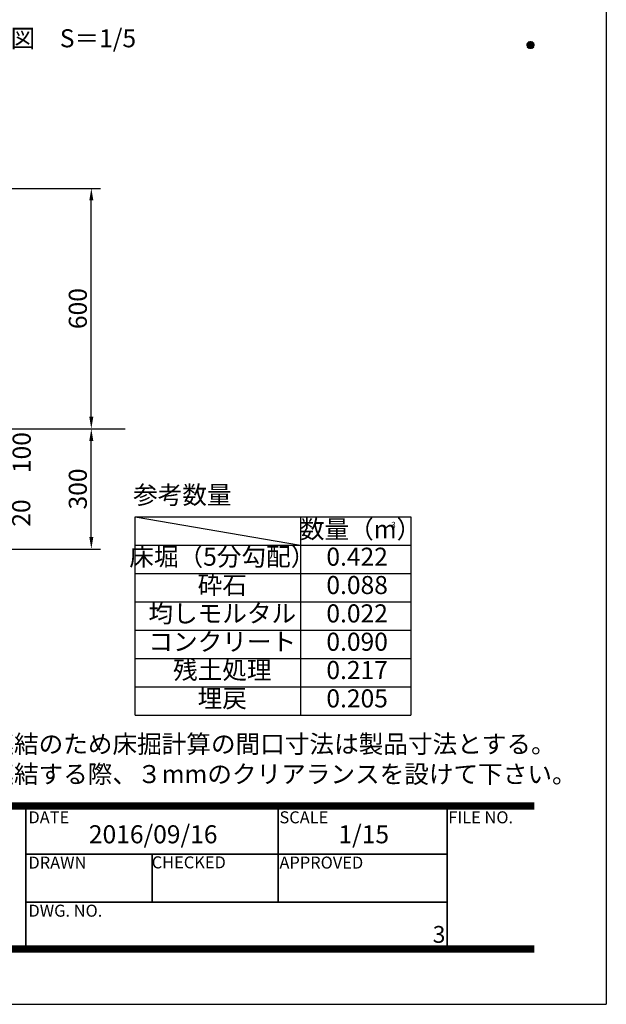
# Model space of a CAD drawing. Extents: x 0 to 6300, y 0 to 4455.
# Drawn here: x 4837 to 6300, y 0 to 2456 of the extents above; entities that cross this region are included whole.
import ezdxf
from ezdxf.enums import TextEntityAlignment as Align

# ---------------------------------------------------------------- set-up
doc = ezdxf.new("R2010")
doc.units = 0
doc.header["$LTSCALE"] = 4.5
doc.layers.get('0').update_dxf_attribs({"linetype": 'CONTINUOUS'})
doc.layers.get('DEFPOINTS').update_dxf_attribs({"linetype": 'CONTINUOUS'})
for name, color, linetype in [('P_2DIM', 6, 'CONTINUOUS'), ('P_3TEXT', 60, 'CONTINUOUS'), ('P_5DRAWFRAME', 104, 'CONTINUOUS'), ('P_7THICK', 7, 'CONTINUOUS')]:
    doc.layers.add(name, color=color, linetype=linetype)
doc.styles.add('BIGFONT', font='simplex.shx', dxfattribs={"bigfont": 'bigfont.shx'})
doc.dimstyles.new('DIMBIGFONT$0', dxfattribs={"dimtxt": 3, "dimasz": 2, "dimexe": 1.5, "dimexo": 3, "dimgap": 0.75, "dimtad": 1, "dimdec": 1, "dimdsep": 46, "dimtxsty": 'BIGFONT', "dimcen": 0, "dimclrt": 230, "dimadec": 0, "dimazin": 0, "dimtfac": 0.6, "dimtdec": 1, "dimtofl": 0, "dimtmove": 2, "dimatfit": 3, "dimfxl": 0, "dimtvp": 1, "dimtolj": 1, "dimarcsym": 0})

# ---------------------------------------------------------------- blocks, each defined once
blk = doc.blocks.new('*D3')
at = {"layer": 'DEFPOINTS', "color": 0}
for p in [(4565.9, 1435.7), (5015.9, 1435.7), (4565.9, 1135.7)]:
    blk.add_point(p, dxfattribs=at)
at = {"layer": 'P_2DIM', "color": 0, "lineweight": -2}
for p, q in [((4610.9, 1435.7), (5038.4, 1435.7)), ((5015.9, 1165.7), (5015.9, 1405.7)), ((4610.9, 1135.7), (5038.4, 1135.7))]:
    blk.add_line(p, q, dxfattribs=at)
at = {"layer": 'P_2DIM', "color": 0}
for points in [[(5010.9, 1405.7), (5020.9, 1405.7), (5015.9, 1435.7)], [(5010.9, 1165.7), (5020.9, 1165.7), (5015.9, 1135.7)]]:
    blk.add_solid(points, dxfattribs=at)
at = {"layer": 'P_2DIM', "color": 230, "insert": (4982.2, 1285.7), "char_height": 45, "attachment_point": 5, "rotation": 90, "style": 'BIGFONT'}
blk.add_mtext('\\A1;300', dxfattribs=at)
blk = doc.blocks.new('*D6')
at = {"layer": 'DEFPOINTS', "color": 0}
for p in [(4565.9, 1235.7), (4790.9, 1235.7), (4565.9, 1215.7)]:
    blk.add_point(p, dxfattribs=at)
at = {"layer": 'P_2DIM', "color": 0, "lineweight": -2}
for p, q in [((4790.9, 1265.7), (4790.9, 1295.7)), ((4610.9, 1235.7), (4813.4, 1235.7)), ((4610.9, 1215.7), (4813.4, 1215.7)), ((4790.9, 1185.7), (4790.9, 1155.7))]:
    blk.add_line(p, q, dxfattribs=at)
at = {"layer": 'P_2DIM', "color": 0}
for points in [[(4785.9, 1265.7), (4795.9, 1265.7), (4790.9, 1235.7)], [(4785.9, 1185.7), (4795.9, 1185.7), (4790.9, 1215.7)]]:
    blk.add_solid(points, dxfattribs=at)
at = {"layer": 'P_2DIM', "color": 230, "insert": (4841.1, 1225.7), "char_height": 45, "attachment_point": 5, "rotation": 90, "style": 'BIGFONT'}
blk.add_mtext('\\A1;20', dxfattribs=at)
blk = doc.blocks.new('*D7')
at = {"layer": 'DEFPOINTS', "color": 0}
for p in [(4790.9, 1435.7), (4820.3, 1435.7), (4515.9, 1335.7)]:
    blk.add_point(p, dxfattribs=at)
at = {"layer": 'P_2DIM', "color": 0, "lineweight": -2}
for p, q in [((4775.3, 1435.7), (4768.4, 1435.7)), ((4790.9, 1365.7), (4790.9, 1405.7)), ((4560.9, 1335.7), (4813.4, 1335.7))]:
    blk.add_line(p, q, dxfattribs=at)
at = {"layer": 'P_2DIM', "color": 0}
for points in [[(4785.9, 1405.7), (4795.9, 1405.7), (4790.9, 1435.7)], [(4785.9, 1365.7), (4795.9, 1365.7), (4790.9, 1335.7)]]:
    blk.add_solid(points, dxfattribs=at)
at = {"layer": 'P_2DIM', "color": 230, "insert": (4842.2, 1376.4), "char_height": 45, "attachment_point": 5, "rotation": 90, "style": 'BIGFONT'}
blk.add_mtext('\\A1;100', dxfattribs=at)
blk = doc.blocks.new('*D8')
at = {"layer": 'DEFPOINTS', "color": 0}
for p in [(4405.9, 2035.7), (5015.9, 2035.7), (4565.9, 1435.7)]:
    blk.add_point(p, dxfattribs=at)
at = {"layer": 'P_2DIM', "color": 0, "lineweight": -2}
for p, q in [((4450.9, 2035.7), (5038.4, 2035.7)), ((5015.9, 1465.7), (5015.9, 2005.7)), ((4610.9, 1435.7), (5038.4, 1435.7))]:
    blk.add_line(p, q, dxfattribs=at)
at = {"layer": 'P_2DIM', "color": 0}
for points in [[(5010.9, 2005.7), (5020.9, 2005.7), (5015.9, 2035.7)], [(5010.9, 1465.7), (5020.9, 1465.7), (5015.9, 1435.7)]]:
    blk.add_solid(points, dxfattribs=at)
at = {"layer": 'P_2DIM', "color": 230, "insert": (4982.2, 1735.7), "char_height": 45, "attachment_point": 5, "rotation": 90, "style": 'BIGFONT'}
blk.add_mtext('\\A1;600', dxfattribs=at)
blk = doc.blocks.new('DFP3')
at = {"color": 0}
for p, q in [((406.8, 159.55), (407.4, 160.15)), ((406.8, 159.48), (407.47, 160.15)), ((406.8, 159.63), (407.32, 160.15)), ((406.8, 159.62), (407.47, 158.95)), ((406.8, 159.55), (407.4, 158.95)), ((406.8, 159.47), (407.32, 158.95)), ((406.81, 159.42), (407.53, 160.14)), ((406.81, 159.68), (407.53, 158.96)), ((406.82, 159.71), (407.24, 160.13)), ((406.82, 159.39), (407.24, 158.97)), ((406.83, 159.37), (407.58, 160.12)), ((406.83, 159.73), (407.58, 158.98)), ((406.85, 159.32), (407.63, 160.1)), ((406.85, 159.78), (407.63, 159)), ((406.87, 159.27), (407.68, 160.08)), ((406.87, 159.83), (407.12, 160.08)), ((406.87, 159.83), (407.68, 159.02)), ((406.87, 159.27), (407.12, 159.02)), ((406.9, 159.22), (407.73, 160.05)), ((406.9, 159.88), (407.73, 159.05)), ((406.93, 159.18), (407.77, 160.02)), ((406.93, 159.92), (407.77, 159.08)), ((406.96, 159.14), (407.81, 159.99)), ((406.96, 159.96), (407.81, 159.11)), ((406.99, 159.99), (407.84, 159.14)), ((406.99, 159.11), (407.84, 159.96)), ((407.03, 160.02), (407.87, 159.18)), ((407.03, 159.08), (407.87, 159.92)), ((407.07, 160.05), (407.9, 159.22)), ((407.07, 159.05), (407.9, 159.88)), ((407.12, 160.08), (407.93, 159.27)), ((407.12, 159.02), (407.93, 159.83)), ((407.17, 160.1), (407.95, 159.32)), ((407.17, 159), (407.95, 159.78)), ((407.22, 160.12), (407.97, 159.37)), ((407.22, 158.98), (407.97, 159.73)), ((407.27, 160.14), (407.99, 159.42)), ((407.27, 158.96), (407.99, 159.68)), ((407.33, 160.15), (408, 159.48)), ((407.33, 158.95), (408, 159.62)), ((407.4, 160.15), (408, 159.55)), ((407.4, 158.95), (408, 159.55)), ((407.48, 160.14), (407.99, 159.63)), ((407.48, 158.96), (407.99, 159.47)), ((407.57, 160.13), (407.98, 159.72)), ((407.57, 158.97), (407.98, 159.38)), ((407.69, 160.08), (407.93, 159.84)), ((407.69, 159.02), (407.93, 159.26)), ((21.5, 33.5), (408, 33.5)), ((21.5, 33.45), (408, 33.45)), ((21.5, 33.4), (408, 33.4)), ((21.5, 33.35), (408, 33.35)), ((21.5, 33.3), (408, 33.3)), ((21.5, 33.25), (408, 33.25)), ((21.5, 33.2), (408, 33.2)), ((21.5, 33.15), (408, 33.15)), ((21.5, 33.1), (408, 33.1)), ((21.5, 33.05), (408, 33.05)), ((21.5, 33), (408, 33)), ((21.5, 32.95), (408, 32.95)), ((21.5, 32.9), (408, 32.9)), ((21.5, 32.85), (408, 32.85)), ((21.5, 32.8), (408, 32.8)), ((323.47, 33), (323.47, 9)), ((323.53, 33), (323.53, 9)), ((365.47, 17), (365.47, 33)), ((365.53, 17), (365.53, 33)), ((393.47, 33), (393.47, 9)), ((393.53, 33), (393.53, 9)), ((21.5, 32.75), (408, 32.75)), ((21.5, 32.7), (408, 32.7)), ((21.5, 32.65), (408, 32.65)), ((21.5, 32.6), (408, 32.6)), ((21.5, 32.55), (408, 32.55)), ((21.5, 32.5), (408, 32.5)), ((323.5, 25.03), (393.5, 25.03)), ((323.5, 24.97), (393.5, 24.97)), ((344.47, 25), (344.47, 17)), ((344.53, 25), (344.53, 17)), ((323.5, 17.03), (393.5, 17.03)), ((323.5, 16.97), (393.5, 16.97)), ((21.5, 9.75), (408, 9.75)), ((21.5, 9.7), (408, 9.7)), ((21.5, 9.65), (408, 9.65)), ((21.5, 9.6), (408, 9.6)), ((21.5, 9.55), (408, 9.55)), ((21.5, 9.5), (408, 9.5)), ((21.5, 9.45), (408, 9.45)), ((21.5, 9.4), (408, 9.4)), ((21.5, 9.35), (408, 9.35)), ((21.5, 9.3), (408, 9.3)), ((21.5, 9.25), (408, 9.25)), ((21.5, 9.2), (408, 9.2)), ((21.5, 9.15), (408, 9.15)), ((21.5, 9.1), (408, 9.1)), ((21.5, 9.05), (408, 9.05)), ((21.5, 9), (408, 9)), ((21.5, 8.95), (408, 8.95)), ((21.5, 8.9), (408, 8.9)), ((21.5, 8.85), (408, 8.85)), ((21.5, 8.8), (408, 8.8)), ((21.5, 8.75), (408, 8.75))]:
    blk.add_line(p, q, dxfattribs=at)
at = {"layer": 'DEFPOINTS', "color": 0}
for p in [(420, 297), (0, 0)]:
    blk.add_line(p, (420, 0), dxfattribs=at)
at = {"color": 0, "style": 'BIGFONT'}
for s, height, p in [('DATE', 2, (323.94, 30.1)), ('SCALE', 2, (365.67, 30.1)), ('FILE NO.', 2, (393.74, 30.1)), ('DRAWN', 2, (323.94, 22.57)), ('CHECKED', 2, (344.43, 22.61)), ('APPROVED', 2, (365.67, 22.57)), ('DWG. NO.', 2, (323.94, 14.57)), ('3', 2.8, (391.14, 10.23))]:
    blk.add_text(s, height=height, dxfattribs=at).set_placement(p)
at = {"color": 83, "ltscale": 0.5, "style": 'BIGFONT', "flags": 8}
for tag, p in [('REV04', (26.47, 27.61)), ('REV03', (26.47, 21.7)), ('REV02', (26.47, 15.58)), ('REV01', (26.47, 10.33))]:
    blk.add_attdef(tag, text='', height=2, dxfattribs=at).set_placement(p, align=Align.BOTTOM_LEFT)
for tag, p in [('REVD4', (80.98, 27.61)), ('R4D', (92.67, 27.61)), ('R4C', (101.8, 27.61)), ('R4A', (110.92, 27.61)), ('REVD3', (80.98, 21.7)), ('R3D', (92.67, 21.7)), ('R3C', (101.8, 21.7)), ('R3A', (110.92, 21.7)), ('REVD2', (80.98, 15.58)), ('R2D', (92.67, 15.58)), ('R2C', (101.8, 15.58)), ('R2A', (110.92, 15.58)), ('REVD1', (80.98, 10.33)), ('R1D', (92.67, 10.33)), ('R1C', (101.8, 10.33)), ('R1A', (110.92, 10.33))]:
    blk.add_attdef(tag, text='', height=2, dxfattribs=at).set_placement(p, align=Align.BOTTOM_CENTER)
at = {"color": 83, "style": 'BIGFONT'}
for tag, height, p in [('PROJECT1', 4, (283.38, 25.6)), ('DATE', 3, (344.68, 25.84)), ('SCALE', 3, (379.68, 25.84)), ('PROJECT2', 4, (284.2, 17.84)), ('PROJECT3', 4, (284.2, 10.57)), ('DWGNO', 3, (358.68, 10.57))]:
    blk.add_attdef(tag, text='', height=height, dxfattribs=at).set_placement(p, align=Align.BOTTOM_CENTER)

msp = doc.modelspace()

# ---------------------------------------------------------------- linework, layer by layer
at = {"layer": 'P_3TEXT', "linetype": 'Continuous'}
for p, q in [((5125.56, 721.33), (5125.56, 1216.26)), ((5125.56, 1216.26), (5537.3, 1145.55)), ((5125.56, 1216.26), (5812.83, 1216.26)), ((5537.3, 1216.26), (5537.3, 721.33)), ((5812.83, 1216.26), (5812.83, 721.33)), ((5125.56, 1145.55), (5812.83, 1145.55)), ((5125.56, 1074.84), (5812.83, 1074.84)), ((5125.56, 1004.12), (5812.83, 1004.12)), ((5125.56, 933.41), (5812.83, 933.41)), ((5125.56, 862.69), (5812.83, 862.69)), ((5125.56, 792.04), (5812.83, 792.04)), ((5125.56, 721.33), (5812.83, 721.33))]:
    msp.add_line(p, q, dxfattribs=at)
at = {"layer": 'P_7THICK'}
msp.add_line((4330.94, 1435.69), (5100.38, 1435.69), dxfattribs=at)

# ---------------------------------------------------------------- block references
at = {"layer": 'P_5DRAWFRAME'}
ref = msp.add_blockref('DFP3', (0, 0), dxfattribs=dict(at, xscale=15, yscale=15, zscale=15))
ref.add_attrib('DATE', '2016/09/16', dxfattribs={"layer": '0', "color": 83, "height": 45, "style": 'BIGFONT'}).set_placement((5170.15, 387.63), align=Align.BOTTOM_CENTER)
ref.add_attrib('SCALE', '1/15', dxfattribs={"layer": '0', "color": 83, "height": 45, "style": 'BIGFONT'}).set_placement((5695.15, 387.63), align=Align.BOTTOM_CENTER)

# ---------------------------------------------------------------- texts
at = {"layer": 'P_3TEXT', "style": 'BIGFONT'}
for s, insert, char_height, width, attachment_point in [('詳細図\u3000S＝1/5', (4691.76, 2432.55), 45, 646.4104, 1), ('参考数量', (5242.92, 1264.97), 45, 231.0193, 5), ('数量（m）', (5687.18, 1179.32), 45, 307.2209, 5), ('3', (5769.28, 1194.23), 15, 54.0109, 5), ('床堀（5分勾配）', (5342.46, 1110.91), 45, 396.4057, 5), ('0.422', (5678.71, 1110.91), 45, 339.617, 5), ('砕石', (5342.46, 1040.2), 45, 396.4057, 5), ('0.088', (5678.71, 1040.2), 45, 339.617, 5), ('均しモルタル', (5342.46, 969.48), 45, 396.4057, 5), ('0.022', (5678.71, 969.48), 45, 339.617, 5), ('コンクリート', (5342.46, 898.77), 45, 396.4057, 5), ('0.090', (5678.71, 898.77), 45, 339.617, 5), ('残土処理', (5342.46, 828.12), 45, 396.4057, 5), ('0.217', (5678.71, 828.12), 45, 339.617, 5), ('埋戻', (5342.46, 757.4), 45, 396.4057, 5), ('0.205', (5678.71, 757.4), 45, 339.617, 5), ('※連結のため床掘計算の間口寸法は製品寸法とする。\\P※連結する際、３mmのクリアランスを設けて下さい。', (4700.29, 671.85), 45, 1426.2945, 1)]:
    msp.add_mtext(s, dxfattribs=dict(at, insert=insert, char_height=char_height, width=width, attachment_point=attachment_point))

# ---------------------------------------------------------------- dimensions: what is measured, and where the dimension line sits
at = {"layer": 'P_2DIM'}
for base, p1, p2, picture, middle in [((5015.94, 2035.69), (4565.94, 1435.69), (4405.94, 2035.69), '*D8', (4982.19, 1735.69)), ((5015.94, 1435.69), (4565.94, 1135.69), (4565.94, 1435.69), '*D3', (4982.19, 1285.69))]:
    dim = msp.add_linear_dim(base=base, p1=p1, p2=p2, angle=90, dimstyle='DIMBIGFONT$0', override={"dimscale": 15}, dxfattribs=at)
    dim.commit()
    dim.dimension.update_dxf_attribs({"geometry": picture, "text_midpoint": middle})
for base, p1, p2, picture, middle in [((4790.94, 1435.69), (4515.94, 1335.69), (4820.29, 1435.69), '*D7', (4842.21, 1376.35)), ((4790.94, 1235.69), (4565.94, 1215.69), (4565.94, 1235.69), '*D6', (4841.15, 1225.69))]:
    dim = msp.add_linear_dim(base=base, p1=p1, p2=p2, angle=90, dimstyle='DIMBIGFONT$0', override={"dimscale": 15}, dxfattribs=at)
    dim.commit()
    dim.dimension.update_dxf_attribs({"geometry": picture, "text_midpoint": middle, "dimtype": 160})

doc.saveas('drawing.dxf')
